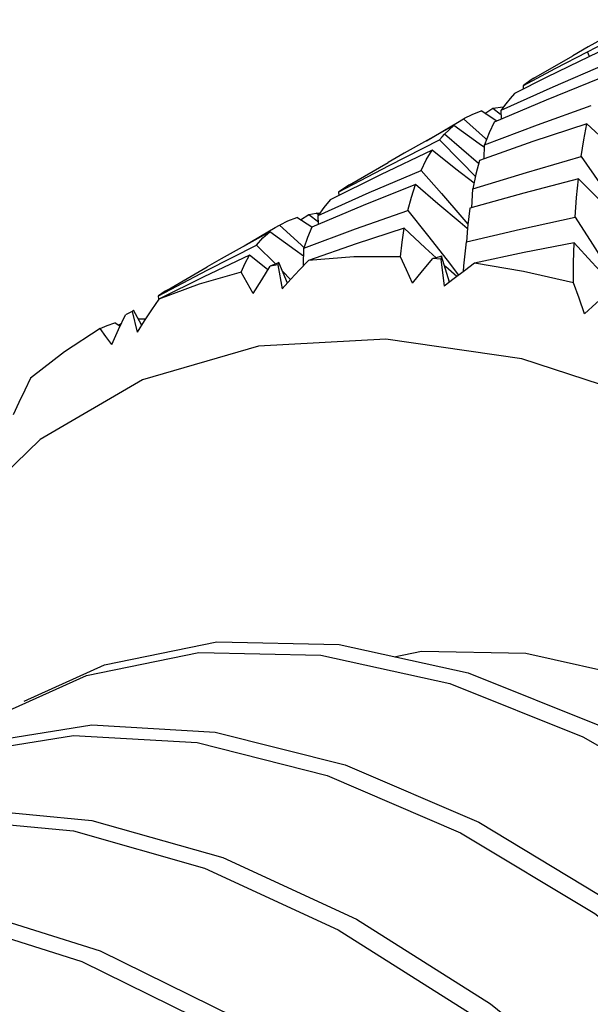
# Model space of a CAD drawing. Units: inches. Extents: x 0.4 to 16.6, y 0.6 to 10.4.
# Drawn here: x 14.2 to 14.3, y 8.8 to 9 of the extents above; entities that cross this region are included whole.
import ezdxf

# ---------------------------------------------------------------- set-up
doc = ezdxf.new("R2010")
doc.units = ezdxf.units.IN
doc.header["$LTSCALE"] = 0.935
doc.header["$MEASUREMENT"] = 0
doc.layers.get('0').update_dxf_attribs({"linetype": 'CONTINUOUS'})
doc.layers.add('AXIS', color=7, linetype='CONTINUOUS')

msp = doc.modelspace()

# ---------------------------------------------------------------- linework, layer by layer
at = {"color": 7, "linetype": 'CONTINUOUS'}
for p, q in [((14.27002, 9.01119), (14.27349, 9.01295)), ((14.26389, 9.00801), (14.27002, 9.01119)), ((14.27041, 9.01028), (14.27002, 9.01119)), ((14.26347, 9.00451), (14.27345, 9.0088)), ((14.25781, 9.00475), (14.26389, 9.00801)), ((14.25361, 9.00004), (14.26347, 9.00451)), ((14.25785, 9.00408), (14.25781, 9.00475)), ((14.24662, 8.99851), (14.24806, 8.99925)), ((14.24806, 8.99925), (14.24979, 8.99991)), ((14.25273, 8.99796), (14.24979, 8.99991)), ((14.25049, 8.99944), (14.252, 9.00045)), ((14.252, 9.00045), (14.25395, 9.00069)), ((14.252, 9.00045), (14.25348, 8.99927)), ((14.25366, 8.99835), (14.25361, 9.00004)), ((14.26051, 8.99728), (14.27074, 9.00093)), ((14.23933, 8.99423), (14.24526, 8.99772)), ((14.24526, 8.99772), (14.24643, 8.99839)), ((14.24643, 8.99839), (14.24662, 8.99851)), ((14.24643, 8.99839), (14.25059, 8.99462)), ((14.2494, 8.99363), (14.24459, 8.99712)), ((14.2504, 8.99345), (14.26051, 8.99728)), ((14.23221, 8.98953), (14.24186, 8.99441)), ((14.24186, 8.99441), (14.2459, 8.99029)), ((14.24929, 8.98988), (14.2428, 8.99547)), ((14.25039, 8.99293), (14.2494, 8.99363)), ((14.25059, 8.99462), (14.25079, 8.99443)), ((14.25036, 8.99078), (14.2504, 8.99345)), ((14.2459, 8.99029), (14.24868, 8.98742)), ((14.22266, 8.98447), (14.23221, 8.98953)), ((14.22842, 8.98433), (14.23832, 8.98857)), ((14.21869, 8.97994), (14.22842, 8.98433)), ((14.22271, 8.9838), (14.22266, 8.98447)), ((14.24797, 8.98144), (14.24819, 8.98504)), ((14.21833, 8.98041), (14.21906, 8.98047)), ((14.2258, 8.97741), (14.23581, 8.98095)), ((14.23581, 8.98095), (14.23954, 8.97624)), ((14.21145, 8.9782), (14.21292, 8.97895)), ((14.21292, 8.97895), (14.21464, 8.97961)), ((14.21748, 8.97773), (14.21464, 8.97961)), ((14.21536, 8.97914), (14.2169, 8.98018)), ((14.2169, 8.98018), (14.21873, 8.97873)), ((14.21879, 8.98009), (14.21833, 8.98041)), ((14.21874, 8.97827), (14.21869, 8.97994)), ((14.2461, 8.97965), (14.24725, 8.97831)), ((14.20459, 8.97417), (14.21052, 8.97767)), ((14.21052, 8.97767), (14.21131, 8.97812)), ((14.21131, 8.97812), (14.21548, 8.97435)), ((14.21594, 8.97371), (14.2258, 8.97741)), ((14.24718, 8.97754), (14.24697, 8.97492)), ((14.23954, 8.97624), (14.24326, 8.97147)), ((14.19753, 8.96956), (14.20697, 8.97433)), ((14.20697, 8.97433), (14.21054, 8.97072)), ((14.21548, 8.97435), (14.21605, 8.97383)), ((14.21591, 8.97041), (14.21594, 8.97371)), ((14.20905, 8.96968), (14.20562, 8.97241)), ((14.24131, 8.97168), (14.24053, 8.97174)), ((14.24209, 8.97161), (14.24131, 8.97168)), ((14.24209, 8.97161), (14.24272, 8.96647)), ((14.24372, 8.96724), (14.24223, 8.9722)), ((14.24326, 8.97147), (14.24548, 8.96861)), ((14.18825, 8.96463), (14.19753, 8.96956)), ((14.21028, 8.97045), (14.20957, 8.97033)), ((14.21099, 8.97058), (14.21028, 8.97045)), ((14.21099, 8.97058), (14.21183, 8.96599)), ((14.21283, 8.96709), (14.21119, 8.97098)), ((14.21189, 8.96934), (14.21343, 8.96775)), ((14.24304, 8.97021), (14.24274, 8.97048)), ((14.24513, 8.96834), (14.24304, 8.97021)), ((14.1883, 8.96402), (14.18825, 8.96463)), ((14.18505, 8.95909), (14.18351, 8.96189)), ((14.1826, 8.96136), (14.18198, 8.96105)), ((14.18322, 8.96167), (14.1826, 8.96136)), ((14.18322, 8.96167), (14.18417, 8.95774)), ((14.18441, 8.96024), (14.18584, 8.96029)), ((14.18095, 8.95883), (14.17991, 8.95953)), ((14.18064, 8.95904), (14.18123, 8.95944)), ((14.2316, 8.9564), (14.20732, 8.95506)), ((14.20732, 8.95506), (14.18519, 8.94864)), ((14.18519, 8.94864), (14.16567, 8.93727))]:
    msp.add_line(p, q, dxfattribs=at)
for points in [[(14.27954, 9.01731), (14.27019, 9.0121), (14.26724, 9.01041)], [(14.27555, 9.01271), (14.27201, 9.01105), (14.26847, 9.00936)], [(14.26847, 9.00936), (14.26227, 9.00632), (14.25611, 9.00321)], [(14.27234, 9.00607), (14.26219, 9.00198), (14.25228, 8.99777)], [(14.25982, 9.00613), (14.25932, 9.00582), (14.25781, 9.00475)], [(14.25611, 9.00321), (14.25528, 9.00228), (14.25447, 9.00127)], [(14.25447, 9.00127), (14.25404, 9.00067), (14.25361, 9.00004)], [(14.26992, 8.99746), (14.25963, 8.99405), (14.24944, 8.99046)], [(14.25228, 8.99777), (14.25129, 8.9957), (14.2504, 8.99345)], [(14.26883, 8.99119), (14.26934, 8.99441), (14.26992, 8.99746)], [(14.2807, 8.98767), (14.27789, 8.99017), (14.27392, 8.99377), (14.26992, 8.99746)], [(14.24459, 8.99712), (14.23511, 8.99185), (14.23206, 8.9901)], [(14.2428, 8.99547), (14.24367, 8.99633), (14.24459, 8.99712)], [(14.24186, 8.99441), (14.24232, 8.99495), (14.2428, 8.99547)], [(14.2404, 8.99242), (14.2306, 8.98775), (14.22101, 8.98295)], [(14.23832, 8.98857), (14.23931, 8.99058), (14.2404, 8.99242)], [(14.24842, 8.98614), (14.24495, 8.98883), (14.2404, 8.99242)], [(14.24819, 8.98504), (14.25843, 8.98819), (14.26883, 8.99119)], [(14.24944, 8.99046), (14.24877, 8.98783), (14.24819, 8.98504)], [(14.26883, 8.99119), (14.27234, 8.98622), (14.27583, 8.98122), (14.27919, 8.97635)], [(14.23832, 8.98857), (14.24221, 8.98414), (14.2461, 8.97965)], [(14.26831, 8.98699), (14.25789, 8.98425), (14.2476, 8.98134)], [(14.26771, 8.97967), (14.26797, 8.98341), (14.26831, 8.98699)], [(14.27918, 8.97631), (14.27566, 8.9797), (14.27199, 8.9833), (14.26831, 8.98699)], [(14.23724, 8.98587), (14.22729, 8.98188), (14.21748, 8.97773)], [(14.22465, 8.98582), (14.22415, 8.98552), (14.22266, 8.98447)], [(14.23581, 8.98095), (14.23647, 8.98349), (14.23724, 8.98587)], [(14.24713, 8.97749), (14.24576, 8.97862), (14.24151, 8.9822), (14.23724, 8.98587)], [(14.22101, 8.98295), (14.21979, 8.98152), (14.21869, 8.97994)], [(14.2476, 8.98134), (14.24724, 8.97821), (14.24718, 8.97754)], [(14.2169, 8.98018), (14.21761, 8.98031), (14.21833, 8.98041)], [(14.24697, 8.97492), (14.25728, 8.97738), (14.26771, 8.97967)], [(14.26771, 8.97967), (14.271, 8.97449), (14.27428, 8.96928)], [(14.20951, 8.97687), (14.20018, 8.97168), (14.19752, 8.97016)], [(14.20697, 8.97433), (14.20818, 8.97568), (14.20951, 8.97687)], [(14.21592, 8.97223), (14.21431, 8.97338), (14.20951, 8.97687)], [(14.21748, 8.97773), (14.21665, 8.9758), (14.21594, 8.97371)], [(14.23512, 8.97754), (14.22592, 8.97454), (14.21684, 8.9714)], [(14.23438, 8.97209), (14.23471, 8.97488), (14.23512, 8.97754)], [(14.24118, 8.97192), (14.23909, 8.97383), (14.23512, 8.97754)], [(14.24638, 8.9693), (14.24649, 8.97035), (14.24697, 8.97492)], [(14.26749, 8.97475), (14.25799, 8.9729), (14.24848, 8.97089)], [(14.26738, 8.9671), (14.2674, 8.97099), (14.26749, 8.97475)], [(14.27753, 8.96404), (14.2742, 8.96752), (14.27085, 8.97109), (14.26749, 8.97475)], [(14.20562, 8.97241), (14.19692, 8.96828), (14.18834, 8.96402)], [(14.20399, 8.96915), (14.20476, 8.97085), (14.20562, 8.97241)], [(14.21684, 8.9714), (14.21517, 8.96963), (14.21349, 8.96782), (14.21183, 8.96599)], [(14.23438, 8.97209), (14.22549, 8.97206), (14.21684, 8.9714)], [(14.23668, 8.96705), (14.23553, 8.96959), (14.23438, 8.97209)], [(14.23668, 8.96705), (14.23859, 8.96939), (14.24053, 8.97174)], [(14.20632, 8.96509), (14.20793, 8.9677), (14.20957, 8.97033)], [(14.24848, 8.97089), (14.24657, 8.96944), (14.24464, 8.96796), (14.24272, 8.96647)], [(14.26738, 8.9671), (14.25785, 8.96931), (14.24848, 8.97089)], [(14.20399, 8.96915), (14.19602, 8.9669), (14.18834, 8.96402)], [(14.20632, 8.96509), (14.20515, 8.96715), (14.20399, 8.96915)], [(14.18991, 8.96576), (14.18955, 8.96555), (14.18825, 8.96463)], [(14.2695, 8.9612), (14.26844, 8.96418), (14.26738, 8.9671)], [(14.18834, 8.96402), (14.18695, 8.96196), (14.18555, 8.95986), (14.18417, 8.95774)], [(14.2695, 8.9612), (14.2717, 8.96322), (14.27392, 8.96525)], [(14.17936, 8.95538), (14.18066, 8.95821), (14.18198, 8.96105)], [(14.17715, 8.95839), (14.17032, 8.95398), (14.16387, 8.94897)], [(14.17715, 8.95839), (14.17847, 8.95902), (14.17991, 8.95953)], [(14.17936, 8.95538), (14.17825, 8.95691), (14.17715, 8.95839)], [(14.50566, 8.59506), (14.50376, 8.62738), (14.49801, 8.66169), (14.48843, 8.69716), (14.47522, 8.73292), (14.45868, 8.76811), (14.43916, 8.80203), (14.41703, 8.834), (14.39275, 8.86337), (14.36682, 8.88953), (14.33978, 8.91196), (14.31217, 8.93018), (14.28457, 8.94383), (14.25752, 8.95264), (14.2316, 8.9564)], [(14.16387, 8.94897), (14.16276, 8.94667), (14.16165, 8.94432), (14.16056, 8.94197)], [(14.16567, 8.93727), (14.14913, 8.92118), (14.13592, 8.90067)], [(14.16263, 8.88736), (14.17799, 8.89427), (14.1994, 8.89865), (14.22267, 8.89813), (14.24727, 8.89273), (14.27266, 8.88259), (14.29825, 8.86795), (14.32346, 8.84916), (14.34773, 8.82667), (14.37051, 8.80101), (14.39128, 8.77278), (14.40957, 8.74266), (14.42499, 8.71133), (14.43718, 8.67956), (14.44587, 8.64808), (14.45089, 8.61763), (14.45212, 8.58893), (14.44956, 8.56265), (14.44329, 8.53943), (14.43345, 8.51979), (14.42031, 8.50422), (14.40772, 8.495)], [(14.15915, 8.88535), (14.17451, 8.89226), (14.19592, 8.89664), (14.21919, 8.89612), (14.24379, 8.89072), (14.26918, 8.88058), (14.29477, 8.86594), (14.31998, 8.84716), (14.34425, 8.82466), (14.36703, 8.799), (14.3878, 8.77077), (14.40609, 8.74065), (14.42151, 8.70933), (14.4337, 8.67755), (14.44239, 8.64607), (14.44741, 8.61562), (14.44864, 8.58692), (14.44608, 8.56065), (14.43981, 8.53742), (14.42997, 8.51779), (14.41683, 8.50221)], [(14.13479, 8.87129), (14.15377, 8.87932), (14.17555, 8.88284), (14.19909, 8.88145), (14.22387, 8.87521), (14.24934, 8.86425), (14.2749, 8.84885), (14.29999, 8.82938), (14.32404, 8.80629), (14.34649, 8.78013), (14.36686, 8.75151), (14.38468, 8.72112), (14.39954, 8.68967), (14.41113, 8.65789), (14.41919, 8.62653)], [(14.13131, 8.86928), (14.15029, 8.87731), (14.17207, 8.88083), (14.19561, 8.87945), (14.2204, 8.8732), (14.24586, 8.86224), (14.27142, 8.84684), (14.29651, 8.82737), (14.32056, 8.80428), (14.34301, 8.77812), (14.36338, 8.7495), (14.3812, 8.71911), (14.39606, 8.68766), (14.40765, 8.65588), (14.41571, 8.62453), (14.42006, 8.59433), (14.42063, 8.56601), (14.4174, 8.54024), (14.41049, 8.51761), (14.40005, 8.49866), (14.38635, 8.48384)], [(14.10695, 8.85522), (14.10968, 8.85672), (14.12962, 8.86422), (14.15175, 8.86688), (14.17555, 8.86463), (14.2005, 8.85754), (14.22602, 8.84578), (14.25154, 8.82963), (14.27649, 8.80948), (14.30029, 8.7858), (14.32242, 8.75916), (14.34236, 8.73019), (14.35969, 8.69955), (14.374, 8.66799), (14.38498, 8.63623), (14.39239, 8.60503)], [(14.1062, 8.85471), (14.12614, 8.86222), (14.14827, 8.86487), (14.17207, 8.86262), (14.19702, 8.85553), (14.22254, 8.84377), (14.24806, 8.82762), (14.27301, 8.80747), (14.29681, 8.78379), (14.31894, 8.75715), (14.33888, 8.72818), (14.35621, 8.69755), (14.37052, 8.66598), (14.3815, 8.63422), (14.38891, 8.60302), (14.3926, 8.57311), (14.39249, 8.54519), (14.38861, 8.51992), (14.38105, 8.49791), (14.37002, 8.47966), (14.35578, 8.46561)], [(14.07912, 8.83914), (14.08518, 8.84232), (14.10554, 8.84898), (14.128, 8.85077), (14.15205, 8.84765), (14.17714, 8.83972), (14.2027, 8.82716), (14.22816, 8.81028), (14.25295, 8.78947), (14.27649, 8.76523), (14.29827, 8.73813), (14.31778, 8.70881), (14.3346, 8.67796)], [(14.07564, 8.83713), (14.0817, 8.84031), (14.10206, 8.84697), (14.12452, 8.84876), (14.14857, 8.84564), (14.17366, 8.83771), (14.19922, 8.82515), (14.22468, 8.80827), (14.24947, 8.78746), (14.27301, 8.76322), (14.29479, 8.73612), (14.3143, 8.7068), (14.33112, 8.67595)]]:
    msp.add_lwpolyline(points, dxfattribs=at)
for major_axis, ratio, start_param, end_param in [((0.39889, 0.09636), 0.662566, 1.607147, 1.611438), ((-0.05541, 0.29663), 0.217869, 0.458774, 0.462901), ((0.38242, 0.14456), 0.688265, 1.59661, 1.600901), ((-0.09251, 0.27566), 0.278503, 0.263927, 0.268054), ((-0.13371, 0.25237), 0.30781, 0.044255, 0.048382)]:
    msp.add_ellipse((14.32053, 8.71159), major_axis=major_axis, ratio=ratio, start_param=start_param, end_param=end_param, dxfattribs=at)
at = {"layer": 'AXIS', "color": 7, "linetype": 'CONTINUOUS'}
for p, q in [((14.25982, 9.00613), (14.26724, 9.01041)), ((14.22465, 8.98582), (14.23206, 8.9901)), ((14.18991, 8.96576), (14.19752, 8.97016))]:
    msp.add_line(p, q, dxfattribs=at)
msp.add_lwpolyline([(14.23321, 8.89582), (14.2384, 8.89691), (14.25827, 8.89648), (14.27935, 8.89182), (14.30115, 8.88303), (14.3232, 8.8703), (14.34501, 8.85391), (14.36608, 8.83424), (14.38595, 8.81172), (14.40417, 8.78686), (14.42034, 8.76021), (14.43409, 8.73236), (14.44511, 8.70394), (14.45317, 8.67559), (14.45808, 8.64793), (14.45972, 8.62158)], dxfattribs=at)

doc.saveas('drawing.dxf')
